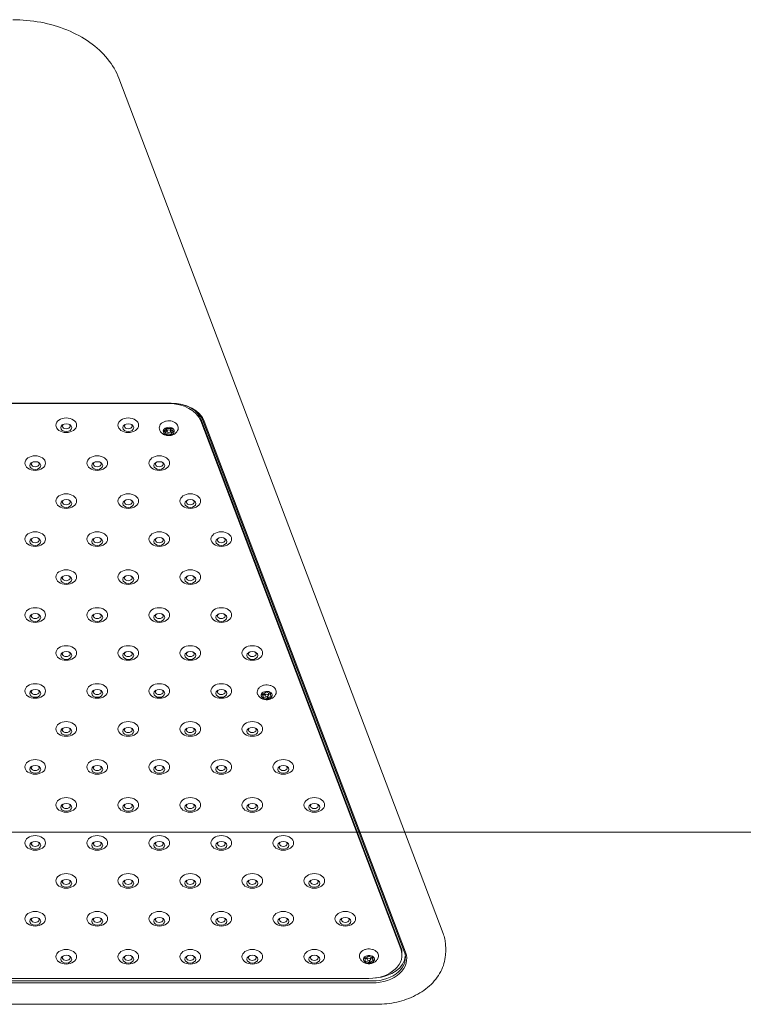
# Model space of a CAD drawing. Units: millimetres. Extents: x 14580 to 30587, y 9987 to 19478.
# Drawn here: x 17328 to 17853, y 17015 to 17729 of the extents above; entities that cross this region are included whole.
import ezdxf

# ---------------------------------------------------------------- set-up
doc = ezdxf.new("R2010")
doc.units = ezdxf.units.MM
doc.header["$LTSCALE"] = 100
doc.layers.add('Fall Zone', color=5, linetype='Continuous', lineweight=20, true_color=0x0000ff)
doc.layers.add('Visible (ISO)', color=7, linetype='Continuous', lineweight=18)

msp = doc.modelspace()

# ---------------------------------------------------------------- linework, layer by layer
at = {"layer": 'Fall Zone', "color": 7}
msp.add_line((14730.21, 17139.85), (20653.87, 17139.85), dxfattribs=at)
at = {"layer": 'Visible (ISO)'}
for p, q in [((17635.57, 17066.18), (17400.38, 17686.85)), ((17438.14, 17451.09), (17017.04, 17451.09)), ((17017.71, 17450.83), (17436.51, 17450.83)), ((17459.69, 17439.67), (17604.92, 17056.41)), ((17459.69, 17438.25), (17604.92, 17055)), ((17461.32, 17438.51), (17607.35, 17053.14)), ((17608.32, 17052.62), (17462.29, 17437.99)), ((17434.4, 17428.95), (17434.4, 17431.21)), ((17434.75, 17432.97), (17434.75, 17433.26)), ((17435.21, 17433), (17435.21, 17430.75)), ((17437.81, 17432.76), (17437.81, 17430.75)), ((17438.26, 17428.52), (17438.26, 17430.79)), ((17438.61, 17432.55), (17438.61, 17433.05)), ((17504.96, 17238.48), (17504.96, 17240.24)), ((17506.29, 17240.89), (17506.29, 17239.12)), ((17508.23, 17236.33), (17508.23, 17238.32)), ((17508.89, 17240.83), (17508.89, 17239.12)), ((17510.21, 17239.76), (17510.21, 17240.81)), ((18297.53, 17139.85), (17607.65, 17139.85)), ((17607.65, 17139.85), (18297.53, 17139.85)), ((17637.43, 17052.99), (17637.43, 17056.17)), ((17580.43, 17049.21), (17580.43, 17047.5)), ((17583.03, 17049.18), (17583.03, 17047.5)), ((17584.4, 17047.92), (17584.4, 17049.07)), ((17605.73, 17052.02), (17605.73, 17050.61)), ((17579.07, 17047.07), (17579.07, 17048.69)), ((17582.16, 17044.68), (17582.16, 17046.63)), ((17584.17, 17031.78), (16871.01, 17031.78)), ((16871.01, 17030.36), (17584.17, 17030.36)), ((17581.73, 17033.64), (16872.48, 17033.64)), ((17587.43, 17014.85), (16867.75, 17014.85))]:
    msp.add_line(p, q, dxfattribs=at)
for centre, major_axis, start_param, end_param in [((17436.51, 17433.86), (24, 0), 0.261799, 1.570796), ((17438.14, 17433.41), (25, 0), 0.261799, 1.570796), ((17438.14, 17434.12), (24, 0), 0.261799, 1.570796), ((17436.51, 17435.27), (24, 0), 0.261799, 0.738698), ((17362.11, 17434.51), (-2.84, 0), 5.672018, 10.035945), ((17407.11, 17434.51), (-2.84, 0), 5.672018, 10.035945), ((17436.51, 17430.75), (-4, 0), 6.221966, 7.269164), ((17436.51, 17430.75), (-4, 0), 5.174769, 6.221966), ((17431.75, 17432.97), (3, 0), 4.96864, 6.428095), ((17431.4, 17428.95), (3, 0), 6.015838, 7.475293), ((17431.4, 17431.21), (3, 0), 0, 0.293128), ((17436.16, 17426.72), (-3, 0), 3.921442, 5.380898), ((17436.51, 17430.75), (4, 0), 4.127571, 5.174769), ((17436.16, 17428.99), (3, 0), 1.893452, 2.194803), ((17436.51, 17430.75), (-4, 0), 4.127571, 5.174769), ((17436.85, 17434.77), (3, 0), 3.921442, 5.380898), ((17436.16, 17428.99), (3, 0), 0.794645, 0.988935), ((17441.26, 17428.52), (-3, 0), 4.96864, 6.428095), ((17441.26, 17430.79), (-3, 0), 5.711699, 6.283185), ((17436.51, 17430.75), (4, 0), 5.174769, 6.221966), ((17441.61, 17432.55), (-3, 0), 6.015838, 7.475293), ((17436.51, 17430.75), (4, 0), 6.221966, 7.269164), ((17339.61, 17406.96), (-2.84, 0), 5.672018, 10.035945), ((17384.61, 17406.96), (-2.84, 0), 5.672018, 10.035945), ((17429.61, 17406.96), (-2.84, 0), 5.672018, 10.035945), ((17362.11, 17379.4), (-2.84, 0), 5.672018, 10.035945), ((17407.11, 17379.4), (-2.84, 0), 5.672018, 10.035945), ((17452.11, 17379.4), (-2.84, 0), 5.672018, 10.035945), ((17339.61, 17351.84), (-2.84, 0), 5.672018, 10.035945), ((17384.61, 17351.84), (-2.84, 0), 5.672018, 10.035945), ((17429.61, 17351.84), (-2.84, 0), 5.672018, 10.035945), ((17474.61, 17351.84), (-2.84, 0), 5.672018, 10.035945), ((17362.11, 17324.29), (-2.84, 0), 5.672018, 10.035945), ((17407.11, 17324.29), (-2.84, 0), 5.672018, 10.035945), ((17452.11, 17324.29), (-2.84, 0), 5.672018, 10.035945), ((17339.61, 17296.73), (-2.84, 0), 5.672018, 10.035945), ((17384.61, 17296.73), (-2.84, 0), 5.672018, 10.035945), ((17429.61, 17296.73), (-2.84, 0), 5.672018, 10.035945), ((17474.61, 17296.73), (-2.84, 0), 5.672018, 10.035945), ((17362.11, 17269.17), (-2.84, 0), 5.672018, 10.035945), ((17407.11, 17269.17), (-2.84, 0), 5.672018, 10.035945), ((17452.11, 17269.17), (-2.84, 0), 5.672018, 10.035945), ((17497.11, 17269.17), (-2.84, 0), 5.672018, 10.035945), ((17339.61, 17241.62), (-2.84, 0), 5.672018, 10.035945), ((17384.61, 17241.62), (-2.84, 0), 5.672018, 10.035945), ((17429.61, 17241.62), (-2.84, 0), 5.672018, 10.035945), ((17474.61, 17241.62), (-2.84, 0), 5.672018, 10.035945), ((17507.59, 17239.12), (-4, 0), 4.87269, 5.919888), ((17503.99, 17242.25), (3, 0), 4.666562, 6.126017), ((17507.59, 17239.12), (-4, 0), 3.825493, 4.87269), ((17509.61, 17242.89), (3, 0), 3.619364, 5.078819), ((17507.59, 17239.12), (-4, 0), 5.919888, 6.967085), ((17501.96, 17238.48), (3, 0), 5.713759, 7.173214), ((17505.56, 17235.35), (-3, 0), 3.619364, 5.078819), ((17507.59, 17239.12), (4, 0), 3.825493, 4.87269), ((17505.56, 17237.62), (3, 0), 1.326506, 1.77266), ((17511.19, 17236), (-3, 0), 4.666562, 6.126017), ((17507.59, 17239.12), (4, 0), 4.87269, 5.919888), ((17511.19, 17238.26), (3, 0), 1.901596, 2.445202), ((17513.21, 17239.76), (-3, 0), 5.713759, 7.173214), ((17507.59, 17239.12), (4, 0), 5.919888, 6.967085), ((17362.11, 17214.06), (-2.84, 0), 5.672018, 10.035945), ((17407.11, 17214.06), (-2.84, 0), 5.672018, 10.035945), ((17452.11, 17214.06), (-2.84, 0), 5.672018, 10.035945), ((17497.11, 17214.06), (-2.84, 0), 5.672018, 10.035945), ((17339.61, 17186.5), (-2.84, 0), 5.672018, 10.035945), ((17384.61, 17186.5), (-2.84, 0), 5.672018, 10.035945), ((17429.61, 17186.5), (-2.84, 0), 5.672018, 10.035945), ((17474.61, 17186.5), (-2.84, 0), 5.672018, 10.035945), ((17519.61, 17186.5), (-2.84, 0), 5.672018, 10.035945), ((17362.11, 17158.95), (-2.84, 0), 5.672018, 10.035945), ((17407.11, 17158.95), (-2.84, 0), 5.672018, 10.035945), ((17452.11, 17158.95), (-2.84, 0), 5.672018, 10.035945), ((17497.11, 17158.95), (-2.84, 0), 5.672018, 10.035945), ((17542.11, 17158.95), (-2.84, 0), 5.672018, 10.035945), ((17339.61, 17131.39), (-2.84, 0), 5.672018, 10.035945), ((17384.61, 17131.39), (-2.84, 0), 5.672018, 10.035945), ((17429.61, 17131.39), (-2.84, 0), 5.672018, 10.035945), ((17474.61, 17131.39), (-2.84, 0), 5.672018, 10.035945), ((17519.61, 17131.39), (-2.84, 0), 5.672018, 10.035945), ((17362.11, 17103.83), (-2.84, 0), 5.672018, 10.035945), ((17407.11, 17103.83), (-2.84, 0), 5.672018, 10.035945), ((17452.11, 17103.83), (-2.84, 0), 5.672018, 10.035945), ((17497.11, 17103.83), (-2.84, 0), 5.672018, 10.035945), ((17542.11, 17103.83), (-2.84, 0), 5.672018, 10.035945), ((17339.61, 17076.28), (-2.84, 0), 5.672018, 10.035945), ((17384.61, 17076.28), (-2.84, 0), 5.672018, 10.035945), ((17429.61, 17076.28), (-2.84, 0), 5.672018, 10.035945), ((17474.61, 17076.28), (-2.84, 0), 5.672018, 10.035945), ((17519.61, 17076.28), (-2.84, 0), 5.672018, 10.035945), ((17564.61, 17076.28), (-2.84, 0), 5.672018, 10.035945), ((17581.73, 17052.02), (24, 0), 0, 0.261799), ((17362.11, 17048.72), (-2.84, 0), 5.672018, 10.035945), ((17407.11, 17048.72), (-2.84, 0), 5.672018, 10.035945), ((17452.11, 17048.72), (-2.84, 0), 5.672018, 10.035945), ((17497.11, 17048.72), (-2.84, 0), 5.672018, 10.035945), ((17542.11, 17048.72), (-2.84, 0), 5.672018, 10.035945), ((17581.73, 17047.5), (-4, 0), 4.818712, 5.865909), ((17578.38, 17050.75), (3, 0), 4.612583, 6.072038), ((17581.73, 17047.5), (-4, 0), 3.771514, 4.818712), ((17584.04, 17051.18), (3, 0), 3.565385, 5.024841), ((17581.73, 17050.61), (24, 0), 4.712389, 6.544985), ((17587.4, 17047.92), (-3, 0), 5.65978, 7.119236), ((17584.17, 17048.75), (24, 0), 4.712389, 6.544985), ((17584.17, 17048.04), (25, 0), 4.712389, 6.544985), ((17581.73, 17047.5), (4, 0), 5.865909, 6.913107), ((17584.17, 17050.87), (24, 0), 4.811859, 6.220645), ((17581.73, 17047.5), (-4, 0), 5.865909, 6.913107), ((17576.07, 17047.07), (3, 0), 5.65978, 7.119236), ((17579.42, 17043.81), (-3, 0), 3.565385, 5.024841), ((17581.73, 17047.5), (4, 0), 3.771514, 4.818712), ((17579.42, 17046.07), (3, 0), 1.22738, 1.690369), ((17585.09, 17044.24), (-3, 0), 4.612583, 6.072038), ((17581.73, 17047.5), (4, 0), 4.818712, 5.865909), ((17585.09, 17046.5), (3, 0), 1.802834, 2.326711)]:
    msp.add_ellipse(centre, major_axis=major_axis, ratio=0.707107, start_param=start_param, end_param=end_param, dxfattribs=at)
for centre, major_axis in [((17362.11, 17435.13), (7.5, 0)), ((17362.11, 17433.36), (4, 0)), ((17407.11, 17435.13), (7.5, 0)), ((17407.11, 17433.36), (4, 0)), ((17436.51, 17430.75), (1.3, 0)), ((17339.61, 17407.57), (7.5, 0)), ((17339.61, 17405.81), (4, 0)), ((17384.61, 17407.57), (7.5, 0)), ((17384.61, 17405.81), (4, 0)), ((17429.61, 17407.57), (7.5, 0)), ((17429.61, 17405.81), (4, 0)), ((17362.11, 17380.02), (7.5, 0)), ((17407.11, 17380.02), (7.5, 0)), ((17452.11, 17380.02), (7.5, 0)), ((17362.11, 17378.25), (4, 0)), ((17407.11, 17378.25), (4, 0)), ((17452.11, 17378.25), (4, 0)), ((17339.61, 17352.46), (7.5, 0)), ((17384.61, 17352.46), (7.5, 0)), ((17429.61, 17352.46), (7.5, 0)), ((17474.61, 17352.46), (7.5, 0)), ((17339.61, 17350.69), (4, 0)), ((17384.61, 17350.69), (4, 0)), ((17429.61, 17350.69), (4, 0)), ((17474.61, 17350.69), (4, 0)), ((17362.11, 17324.9), (7.5, 0)), ((17407.11, 17324.9), (7.5, 0)), ((17452.11, 17324.9), (7.5, 0)), ((17362.11, 17323.14), (4, 0)), ((17407.11, 17323.14), (4, 0)), ((17452.11, 17323.14), (4, 0)), ((17339.61, 17297.35), (7.5, 0)), ((17384.61, 17297.35), (7.5, 0)), ((17429.61, 17297.35), (7.5, 0)), ((17474.61, 17297.35), (7.5, 0)), ((17339.61, 17295.58), (4, 0)), ((17384.61, 17295.58), (4, 0)), ((17429.61, 17295.58), (4, 0)), ((17474.61, 17295.58), (4, 0)), ((17362.11, 17269.79), (7.5, 0)), ((17362.11, 17268.02), (4, 0)), ((17407.11, 17269.79), (7.5, 0)), ((17407.11, 17268.02), (4, 0)), ((17452.11, 17269.79), (7.5, 0)), ((17452.11, 17268.02), (4, 0)), ((17497.11, 17269.79), (7.5, 0)), ((17497.11, 17268.02), (4, 0)), ((17339.61, 17242.23), (7.5, 0)), ((17339.61, 17240.47), (4, 0)), ((17384.61, 17242.23), (7.5, 0)), ((17384.61, 17240.47), (4, 0)), ((17429.61, 17242.23), (7.5, 0)), ((17429.61, 17240.47), (4, 0)), ((17474.61, 17242.23), (7.5, 0)), ((17474.61, 17240.47), (4, 0)), ((17507.59, 17239.12), (1.3, 0)), ((17362.11, 17214.68), (7.5, 0)), ((17362.11, 17212.91), (4, 0)), ((17407.11, 17214.68), (7.5, 0)), ((17407.11, 17212.91), (4, 0)), ((17452.11, 17214.68), (7.5, 0)), ((17452.11, 17212.91), (4, 0)), ((17497.11, 17214.68), (7.5, 0)), ((17497.11, 17212.91), (4, 0)), ((17339.61, 17187.12), (7.5, 0)), ((17384.61, 17187.12), (7.5, 0)), ((17429.61, 17187.12), (7.5, 0)), ((17474.61, 17187.12), (7.5, 0)), ((17519.61, 17187.12), (7.5, 0)), ((17339.61, 17185.35), (4, 0)), ((17384.61, 17185.35), (4, 0)), ((17429.61, 17185.35), (4, 0)), ((17474.61, 17185.35), (4, 0)), ((17519.61, 17185.35), (4, 0)), ((17362.11, 17159.56), (7.5, 0)), ((17407.11, 17159.56), (7.5, 0)), ((17452.11, 17159.56), (7.5, 0)), ((17497.11, 17159.56), (7.5, 0)), ((17542.11, 17159.56), (7.5, 0)), ((17362.11, 17157.79), (4, 0)), ((17407.11, 17157.79), (4, 0)), ((17452.11, 17157.79), (4, 0)), ((17497.11, 17157.79), (4, 0)), ((17542.11, 17157.79), (4, 0)), ((17339.61, 17132.01), (7.5, 0)), ((17384.61, 17132.01), (7.5, 0)), ((17429.61, 17132.01), (7.5, 0)), ((17474.61, 17132.01), (7.5, 0)), ((17519.61, 17132.01), (7.5, 0)), ((17339.61, 17130.24), (4, 0)), ((17384.61, 17130.24), (4, 0)), ((17429.61, 17130.24), (4, 0)), ((17474.61, 17130.24), (4, 0)), ((17519.61, 17130.24), (4, 0)), ((17362.11, 17104.45), (7.5, 0)), ((17407.11, 17104.45), (7.5, 0)), ((17452.11, 17104.45), (7.5, 0)), ((17497.11, 17104.45), (7.5, 0)), ((17542.11, 17104.45), (7.5, 0)), ((17362.11, 17102.68), (4, 0)), ((17407.11, 17102.68), (4, 0)), ((17452.11, 17102.68), (4, 0)), ((17497.11, 17102.68), (4, 0)), ((17542.11, 17102.68), (4, 0)), ((17339.61, 17076.89), (7.5, 0)), ((17339.61, 17075.12), (4, 0)), ((17384.61, 17076.89), (7.5, 0)), ((17384.61, 17075.12), (4, 0)), ((17429.61, 17076.89), (7.5, 0)), ((17429.61, 17075.12), (4, 0)), ((17474.61, 17076.89), (7.5, 0)), ((17474.61, 17075.12), (4, 0)), ((17519.61, 17076.89), (7.5, 0)), ((17519.61, 17075.12), (4, 0)), ((17564.61, 17076.89), (7.5, 0)), ((17564.61, 17075.12), (4, 0)), ((17362.11, 17049.34), (7.5, 0)), ((17362.11, 17047.57), (4, 0)), ((17407.11, 17049.34), (7.5, 0)), ((17407.11, 17047.57), (4, 0)), ((17452.11, 17049.34), (7.5, 0)), ((17452.11, 17047.57), (4, 0)), ((17497.11, 17049.34), (7.5, 0)), ((17497.11, 17047.57), (4, 0)), ((17542.11, 17049.34), (7.5, 0)), ((17542.11, 17047.57), (4, 0)), ((17581.73, 17047.5), (1.3, 0))]:
    msp.add_ellipse(centre, major_axis=major_axis, ratio=0.707107, dxfattribs=at)
for points, knots in [([(17323.26, 17729.39), (17330.11, 17729.39), (17336.96, 17728.75), (17350.23, 17726.24), (17356.65, 17724.36), (17368.64, 17719.46), (17374.21, 17716.45), (17384.14, 17709.43), (17388.5, 17705.42), (17395.66, 17696.64), (17398.48, 17691.86), (17400.38, 17686.85)], [6.021386, 6.021386, 6.021386, 6.021386, 6.283185, 6.283185, 6.544985, 6.544985, 6.806784, 6.806784, 7.068583, 7.068583, 7.330383, 7.330383, 7.330383, 7.330383]), ([(17442.94, 17431.24), (17443.2, 17431.75), (17443.36, 17432.3), (17443.43, 17433.39), (17443.36, 17433.92), (17443.01, 17434.94), (17442.73, 17435.43), (17441.99, 17436.33), (17441.51, 17436.75), (17440.39, 17437.45), (17439.74, 17437.74), (17438.36, 17438.15), (17437.63, 17438.27), (17436.14, 17438.33), (17435.39, 17438.27), (17433.95, 17437.98), (17433.26, 17437.74), (17432.01, 17437.11), (17431.45, 17436.72), (17430.54, 17435.8), (17430.18, 17435.29), (17429.72, 17434.21), (17429.6, 17433.66), (17429.61, 17432.58), (17429.72, 17432.06), (17429.96, 17431.46), (17430.01, 17431.35), (17430.07, 17431.24)], [5.474696, 5.474696, 5.474696, 5.474696, 5.774505, 5.774505, 6.056054, 6.056054, 6.346656, 6.346656, 6.662408, 6.662408, 6.995997, 6.995997, 7.334195, 7.334195, 7.672552, 7.672552, 8.010938, 8.010938, 8.347122, 8.347122, 8.669636, 8.669636, 8.964802, 8.964802, 9.245957, 9.245957, 9.308507, 9.308507, 9.308507, 9.308507]), ([(17430.07, 17431.24), (17430.37, 17430.64), (17430.76, 17430.12), (17431.68, 17429.18), (17432.22, 17428.78), (17433.45, 17428.1), (17434.13, 17427.86), (17435.59, 17427.54), (17436.37, 17427.49), (17437.94, 17427.62), (17438.74, 17427.8), (17440.24, 17428.43), (17440.95, 17428.86), (17442.11, 17429.95), (17442.58, 17430.54), (17442.94, 17431.24)], [3.025322, 3.025322, 3.025322, 3.025322, 3.281566, 3.281566, 3.584746, 3.584746, 3.950496, 3.950496, 4.363988, 4.363988, 4.786468, 4.786468, 5.173822, 5.173822, 5.474696, 5.474696, 5.474696, 5.474696]), ([(17514.03, 17239.62), (17514.28, 17240.12), (17514.44, 17240.68), (17514.51, 17241.76), (17514.44, 17242.29), (17514.1, 17243.31), (17513.82, 17243.8), (17513.07, 17244.71), (17512.59, 17245.12), (17511.47, 17245.83), (17510.83, 17246.11), (17509.44, 17246.52), (17508.71, 17246.64), (17507.22, 17246.7), (17506.47, 17246.64), (17505.04, 17246.35), (17504.35, 17246.12), (17503.09, 17245.49), (17502.53, 17245.09), (17501.62, 17244.18), (17501.26, 17243.66), (17500.8, 17242.59), (17500.69, 17242.03), (17500.69, 17240.96), (17500.8, 17240.43), (17501.05, 17239.83), (17501.09, 17239.72), (17501.15, 17239.62)], [5.776775, 5.776775, 5.776775, 5.776775, 6.076583, 6.076583, 6.358132, 6.358132, 6.648734, 6.648734, 6.964487, 6.964487, 7.298076, 7.298076, 7.636274, 7.636274, 7.97463, 7.97463, 8.313017, 8.313017, 8.6492, 8.6492, 8.971715, 8.971715, 9.26688, 9.26688, 9.548036, 9.548036, 9.610586, 9.610586, 9.610586, 9.610586]), ([(17501.15, 17239.62), (17501.46, 17239.01), (17501.84, 17238.5), (17502.76, 17237.55), (17503.31, 17237.16), (17504.53, 17236.48), (17505.21, 17236.23), (17506.67, 17235.92), (17507.45, 17235.87), (17509.03, 17235.99), (17509.82, 17236.17), (17511.32, 17236.81), (17512.03, 17237.23), (17513.19, 17238.32), (17513.67, 17238.91), (17514.03, 17239.62)], [3.3274, 3.3274, 3.3274, 3.3274, 3.583645, 3.583645, 3.886825, 3.886825, 4.252575, 4.252575, 4.666066, 4.666066, 5.088546, 5.088546, 5.475901, 5.475901, 5.776775, 5.776775, 5.776775, 5.776775]), ([(17635.57, 17066.18), (17635.82, 17065.54), (17636.04, 17064.88), (17636.43, 17063.57), (17636.61, 17062.91), (17636.9, 17061.58), (17637.03, 17060.91), (17637.23, 17059.56), (17637.3, 17058.88), (17637.4, 17057.53), (17637.43, 17056.85), (17637.43, 17056.17)], [1.0471976, 1.0471976, 1.0471976, 1.0471976, 1.0995574, 1.0995574, 1.1519173, 1.1519173, 1.2042772, 1.2042772, 1.2566371, 1.2566371, 1.3089969, 1.3089969, 1.3089969, 1.3089969]), ([(17588.17, 17047.99), (17588.43, 17048.5), (17588.59, 17049.05), (17588.66, 17050.14), (17588.59, 17050.67), (17588.24, 17051.69), (17587.96, 17052.18), (17587.22, 17053.08), (17586.74, 17053.5), (17585.62, 17054.2), (17584.97, 17054.49), (17583.59, 17054.9), (17582.85, 17055.02), (17581.37, 17055.08), (17580.62, 17055.02), (17579.18, 17054.72), (17578.49, 17054.49), (17577.24, 17053.86), (17576.68, 17053.46), (17575.77, 17052.55), (17575.41, 17052.03), (17574.95, 17050.96), (17574.83, 17050.41), (17574.84, 17049.33), (17574.94, 17048.8), (17575.19, 17048.2), (17575.24, 17048.1), (17575.29, 17047.99)], [5.830753, 5.830753, 5.830753, 5.830753, 6.130562, 6.130562, 6.412111, 6.412111, 6.702713, 6.702713, 7.018465, 7.018465, 7.352055, 7.352055, 7.690252, 7.690252, 8.028609, 8.028609, 8.366996, 8.366996, 8.703179, 8.703179, 9.025693, 9.025693, 9.320859, 9.320859, 9.602015, 9.602015, 9.664564, 9.664564, 9.664564, 9.664564]), ([(17587.43, 17014.85), (17592.37, 17014.85), (17597.32, 17015.4), (17606.83, 17017.59), (17611.39, 17019.22), (17619.76, 17023.52), (17623.58, 17026.19), (17630.06, 17032.5), (17632.73, 17036.16), (17636.29, 17043.91), (17637.28, 17047.96), (17637.42, 17052.36), (17637.43, 17052.67), (17637.43, 17052.99)], [3.403392, 3.403392, 3.403392, 3.403392, 3.717551, 3.717551, 4.031711, 4.031711, 4.34587, 4.34587, 4.660029, 4.660029, 4.951674, 4.951674, 4.974188, 4.974188, 4.974188, 4.974188]), ([(17575.29, 17047.99), (17575.6, 17047.39), (17575.99, 17046.87), (17576.91, 17045.93), (17577.45, 17045.53), (17578.67, 17044.85), (17579.36, 17044.61), (17580.82, 17044.29), (17581.6, 17044.24), (17583.17, 17044.37), (17583.97, 17044.55), (17585.47, 17045.18), (17586.18, 17045.61), (17587.34, 17046.69), (17587.81, 17047.28), (17588.17, 17047.99)], [3.381379, 3.381379, 3.381379, 3.381379, 3.637623, 3.637623, 3.940803, 3.940803, 4.306554, 4.306554, 4.720045, 4.720045, 5.142525, 5.142525, 5.52988, 5.52988, 5.830753, 5.830753, 5.830753, 5.830753])]:
    msp.add_open_spline(points, degree=3, knots=knots, dxfattribs=at)

doc.saveas('drawing.dxf')
